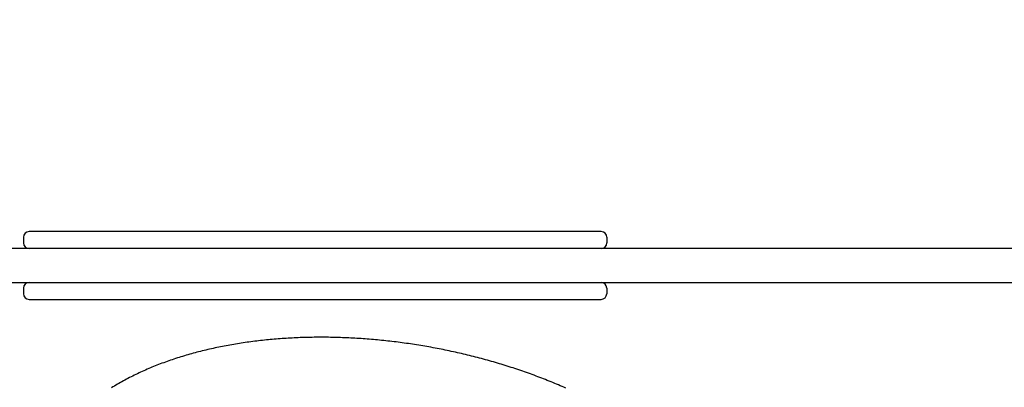
# Model space of a CAD drawing. Units: millimetres. Extents: x -713 to 11411, y -822 to 4669.
# Drawn here: x 1936 to 2284, y 1871 to 2001 of the extents above; entities that cross this region are included whole.
import ezdxf

# ---------------------------------------------------------------- set-up
doc = ezdxf.new("R2010")
doc.units = ezdxf.units.MM
doc.layers.add('Dimensions', color=7, linetype='Continuous')
doc.styles.get("Standard").update_dxf_attribs({"font": 'arial.ttf'})
doc.dimstyles.new('Leikkiset keinu', dxfattribs={"dimtxt": 150, "dimasz": 2.5, "dimexe": 0.06, "dimexo": 0.625, "dimtad": 0, "dimtih": 1, "dimtoh": 1, "dimdec": 0, "dimtxsty": 'Standard', "dimcen": 2.5, "dimadec": 0, "dimazin": 0, "dimtfac": 1, "dimtmove": 0, "dimatfit": 3, "dimfxl": 1, "dimarcsym": 0})

# ---------------------------------------------------------------- blocks, each defined once
blk = doc.blocks.new('*D8')
at = {"layer": 'Defpoints', "color": 0}
for p in [(275.19, 1882.28), (11411.19, 1882.28), (11411.19, -723.71)]:
    blk.add_point(p, dxfattribs=at)
at = {"layer": 'Dimensions', "color": 0, "lineweight": -2}
for p, q in [((275.19, 1881.65), (275.19, -723.77)), ((11411.19, 1881.65), (11411.19, -723.77)), ((277.69, -723.71), (5567.69, -723.71)), ((11408.69, -723.71), (6118.69, -723.71))]:
    blk.add_line(p, q, dxfattribs=at)
at = {"layer": 'Dimensions', "color": 0}
for points in [[(277.69, -723.3), (277.69, -724.13), (275.19, -723.71)], [(11408.69, -724.13), (11408.69, -723.3), (11411.19, -723.71)]]:
    blk.add_solid(points, dxfattribs=at)
at = {"layer": 'Dimensions', "color": 0, "insert": (5843.19, -723.71), "char_height": 150, "attachment_point": 5}
blk.add_mtext('11136', dxfattribs=at)
blk = doc.blocks.new('*D9')
at = {"layer": 'Defpoints', "color": 0}
for p in [(1774.24, 1931.14), (9909.19, 1922.28), (9909.19, 1163.35)]:
    blk.add_point(p, dxfattribs=at)
at = {"layer": 'Dimensions', "color": 0, "lineweight": -2}
for p, q in [((1774.24, 1930.52), (1774.24, 1163.29)), ((9909.19, 1921.65), (9909.19, 1163.29)), ((1776.74, 1163.35), (5616.76, 1163.35)), ((9906.69, 1163.35), (6066.66, 1163.35))]:
    blk.add_line(p, q, dxfattribs=at)
at = {"layer": 'Dimensions', "color": 0}
for points in [[(1776.74, 1163.77), (1776.74, 1162.94), (1774.24, 1163.35)], [(9906.69, 1162.94), (9906.69, 1163.77), (9909.19, 1163.35)]]:
    blk.add_solid(points, dxfattribs=at)
at = {"layer": 'Dimensions', "color": 0, "insert": (5841.71, 1163.35), "char_height": 150, "attachment_point": 5}
blk.add_mtext('8135', dxfattribs=at)
blk = doc.blocks.new('*D10')
at = {"layer": 'Defpoints', "color": 0}
for p in [(1476.94, 2144.92), (2275.7, 2144.92), (2160.62, 1684.2)]:
    blk.add_point(p, dxfattribs=at)
at = {"layer": 'Dimensions', "color": 0, "lineweight": -2}
for p, q in [((2275.08, 2144.92), (1476.88, 2144.92)), ((1476.94, 2142.42), (1476.94, 1991.76)), ((1476.94, 1686.7), (1476.94, 1837.36)), ((2159.99, 1684.2), (1476.88, 1684.2))]:
    blk.add_line(p, q, dxfattribs=at)
at = {"layer": 'Dimensions', "color": 0}
for points in [[(1477.35, 2142.42), (1476.52, 2142.42), (1476.94, 2144.92)], [(1476.52, 1686.7), (1477.35, 1686.7), (1476.94, 1684.2)]]:
    blk.add_solid(points, dxfattribs=at)
at = {"layer": 'Dimensions', "color": 0, "insert": (1476.94, 1914.56), "char_height": 150, "attachment_point": 5}
blk.add_mtext('461', dxfattribs=at)

msp = doc.modelspace()

# ---------------------------------------------------------------- linework, layer by layer
for p, q in [((1936.9, 1924.28), (1936.9, 1922.28)), ((2143.56, 1924.28), (2143.56, 1922.28)), ((2576.19, 1920.28), (1852.19, 1920.28)), ((1852.19, 1908.28), (2576.19, 1908.28)), ((1936.92, 1906.28), (1936.92, 1904.28)), ((2143.52, 1906.28), (2143.52, 1904.28)), ((2013.41, 1886.68), (2012.74, 1886.58)), ((2014.08, 1886.79), (2013.41, 1886.68)), ((2014.76, 1886.89), (2014.08, 1886.79)), ((2015.44, 1886.99), (2014.76, 1886.89)), ((2016.12, 1887.09), (2015.44, 1886.99)), ((2016.8, 1887.18), (2016.12, 1887.09)), ((2017.48, 1887.27), (2016.8, 1887.18)), ((2018.16, 1887.36), (2017.48, 1887.27)), ((2018.85, 1887.45), (2018.16, 1887.36)), ((2019.53, 1887.53), (2018.85, 1887.45)), ((2020.22, 1887.62), (2019.53, 1887.53)), ((2020.91, 1887.69), (2020.22, 1887.62)), ((2021.59, 1887.77), (2020.91, 1887.69)), ((2022.29, 1887.84), (2021.59, 1887.77)), ((2022.98, 1887.92), (2022.29, 1887.84)), ((2023.67, 1887.98), (2022.98, 1887.92)), ((2024.36, 1888.05), (2023.67, 1887.98)), ((2025.06, 1888.11), (2024.36, 1888.05)), ((2025.76, 1888.17), (2025.06, 1888.11)), ((2026.45, 1888.23), (2025.76, 1888.17)), ((2027.15, 1888.29), (2026.45, 1888.23)), ((2027.85, 1888.34), (2027.15, 1888.29)), ((2028.55, 1888.39), (2027.85, 1888.34)), ((2029.25, 1888.44), (2028.55, 1888.39)), ((2029.96, 1888.48), (2029.25, 1888.44)), ((2030.66, 1888.53), (2029.96, 1888.48)), ((2031.37, 1888.57), (2030.66, 1888.53)), ((2032.07, 1888.6), (2031.37, 1888.57)), ((2032.78, 1888.64), (2032.07, 1888.6)), ((2033.49, 1888.67), (2032.78, 1888.64)), ((2034.2, 1888.7), (2033.49, 1888.67)), ((2034.9, 1888.73), (2034.2, 1888.7)), ((2035.62, 1888.76), (2034.9, 1888.73)), ((2036.33, 1888.78), (2035.62, 1888.76)), ((2037.04, 1888.8), (2036.33, 1888.78)), ((2037.75, 1888.81), (2037.04, 1888.8)), ((2038.47, 1888.83), (2037.75, 1888.81)), ((2039.18, 1888.84), (2038.47, 1888.83)), ((2039.9, 1888.85), (2039.18, 1888.84)), ((2040.61, 1888.86), (2039.9, 1888.85)), ((2041.33, 1888.86), (2040.61, 1888.86)), ((2042.05, 1888.87), (2041.33, 1888.86)), ((2042.76, 1888.86), (2042.05, 1888.87)), ((2043.48, 1888.86), (2042.76, 1888.86)), ((2044.2, 1888.86), (2043.48, 1888.86)), ((2044.92, 1888.85), (2044.2, 1888.86)), ((2045.64, 1888.84), (2044.92, 1888.85)), ((2046.36, 1888.83), (2045.64, 1888.84)), ((2047.09, 1888.81), (2046.36, 1888.83)), ((2047.81, 1888.79), (2047.09, 1888.81)), ((2048.53, 1888.77), (2047.81, 1888.79)), ((2049.25, 1888.75), (2048.53, 1888.77)), ((2049.98, 1888.72), (2049.25, 1888.75)), ((2050.7, 1888.69), (2049.98, 1888.72)), ((2051.43, 1888.66), (2050.7, 1888.69)), ((2052.15, 1888.63), (2051.43, 1888.66)), ((2052.88, 1888.6), (2052.15, 1888.63)), ((2053.6, 1888.56), (2052.88, 1888.6)), ((2054.33, 1888.52), (2053.6, 1888.56)), ((2055.06, 1888.48), (2054.33, 1888.52)), ((2055.78, 1888.43), (2055.06, 1888.48)), ((2056.51, 1888.38), (2055.78, 1888.43)), ((2057.24, 1888.33), (2056.51, 1888.38)), ((2057.97, 1888.28), (2057.24, 1888.33)), ((2058.69, 1888.22), (2057.97, 1888.28)), ((2059.42, 1888.17), (2058.69, 1888.22)), ((2060.15, 1888.11), (2059.42, 1888.17)), ((2060.88, 1888.04), (2060.15, 1888.11)), ((2061.61, 1887.98), (2060.88, 1888.04)), ((2062.34, 1887.91), (2061.61, 1887.98)), ((2063.07, 1887.84), (2062.34, 1887.91)), ((2063.79, 1887.77), (2063.07, 1887.84)), ((2064.52, 1887.69), (2063.79, 1887.77)), ((2065.25, 1887.62), (2064.52, 1887.69)), ((2065.98, 1887.54), (2065.25, 1887.62)), ((2066.71, 1887.45), (2065.98, 1887.54)), ((2067.44, 1887.37), (2066.71, 1887.45)), ((2068.17, 1887.28), (2067.44, 1887.37)), ((2068.9, 1887.19), (2068.17, 1887.28)), ((2069.63, 1887.1), (2068.9, 1887.19)), ((2070.36, 1887.01), (2069.63, 1887.1)), ((2071.08, 1886.91), (2070.36, 1887.01)), ((2071.81, 1886.81), (2071.08, 1886.91)), ((2072.54, 1886.71), (2071.81, 1886.81)), ((2073.27, 1886.61), (2072.54, 1886.71)), ((1997.06, 1883.2), (1996.43, 1883.03)), ((1997.69, 1883.37), (1997.06, 1883.2)), ((1998.33, 1883.54), (1997.69, 1883.37)), ((1998.97, 1883.71), (1998.33, 1883.54)), ((1999.6, 1883.87), (1998.97, 1883.71)), ((2000.25, 1884.03), (1999.6, 1883.87)), ((2000.89, 1884.19), (2000.25, 1884.03)), ((2001.53, 1884.34), (2000.89, 1884.19)), ((2002.18, 1884.5), (2001.53, 1884.34)), ((2002.83, 1884.65), (2002.18, 1884.5)), ((2003.48, 1884.79), (2002.83, 1884.65)), ((2004.13, 1884.94), (2003.48, 1884.79)), ((2004.78, 1885.08), (2004.13, 1884.94)), ((2005.43, 1885.22), (2004.78, 1885.08)), ((2006.09, 1885.36), (2005.43, 1885.22)), ((2006.75, 1885.49), (2006.09, 1885.36)), ((2007.41, 1885.62), (2006.75, 1885.49)), ((2008.07, 1885.75), (2007.41, 1885.62)), ((2008.73, 1885.88), (2008.07, 1885.75)), ((2009.39, 1886), (2008.73, 1885.88)), ((2010.06, 1886.12), (2009.39, 1886)), ((2010.73, 1886.24), (2010.06, 1886.12)), ((2011.4, 1886.35), (2010.73, 1886.24)), ((2012.07, 1886.47), (2011.4, 1886.35)), ((2012.74, 1886.58), (2012.07, 1886.47)), ((2074, 1886.5), (2073.27, 1886.61)), ((2074.72, 1886.39), (2074, 1886.5)), ((2075.45, 1886.28), (2074.72, 1886.39)), ((2076.18, 1886.17), (2075.45, 1886.28)), ((2076.91, 1886.05), (2076.18, 1886.17)), ((2077.63, 1885.93), (2076.91, 1886.05)), ((2078.36, 1885.81), (2077.63, 1885.93)), ((2079.08, 1885.69), (2078.36, 1885.81)), ((2079.81, 1885.56), (2079.08, 1885.69)), ((2080.53, 1885.44), (2079.81, 1885.56)), ((2081.26, 1885.31), (2080.53, 1885.44)), ((2081.98, 1885.17), (2081.26, 1885.31)), ((2082.71, 1885.04), (2081.98, 1885.17)), ((2083.43, 1884.9), (2082.71, 1885.04)), ((2084.15, 1884.76), (2083.43, 1884.9)), ((2084.87, 1884.62), (2084.15, 1884.76)), ((2085.59, 1884.48), (2084.87, 1884.62)), ((2086.32, 1884.33), (2085.59, 1884.48)), ((2087.04, 1884.18), (2086.32, 1884.33)), ((2087.76, 1884.03), (2087.04, 1884.18)), ((2088.47, 1883.88), (2087.76, 1884.03)), ((2089.19, 1883.72), (2088.47, 1883.88)), ((2089.91, 1883.56), (2089.19, 1883.72)), ((2090.63, 1883.4), (2089.91, 1883.56)), ((2091.34, 1883.24), (2090.63, 1883.4)), ((2092.06, 1883.07), (2091.34, 1883.24)), ((1986.59, 1879.86), (1985.99, 1879.64)), ((1987.19, 1880.08), (1986.59, 1879.86)), ((1987.79, 1880.29), (1987.19, 1880.08)), ((1988.39, 1880.51), (1987.79, 1880.29)), ((1989, 1880.72), (1988.39, 1880.51)), ((1989.61, 1880.93), (1989, 1880.72)), ((1990.22, 1881.13), (1989.61, 1880.93)), ((1990.83, 1881.33), (1990.22, 1881.13)), ((1991.44, 1881.53), (1990.83, 1881.33)), ((1992.06, 1881.73), (1991.44, 1881.53)), ((1992.68, 1881.92), (1992.06, 1881.73)), ((1993.3, 1882.11), (1992.68, 1881.92)), ((1993.92, 1882.3), (1993.3, 1882.11)), ((1994.55, 1882.49), (1993.92, 1882.3)), ((1995.17, 1882.67), (1994.55, 1882.49)), ((1995.8, 1882.85), (1995.17, 1882.67)), ((1996.43, 1883.03), (1995.8, 1882.85)), ((2092.77, 1882.91), (2092.06, 1883.07)), ((2093.49, 1882.74), (2092.77, 1882.91)), ((2094.2, 1882.56), (2093.49, 1882.74)), ((2094.91, 1882.39), (2094.2, 1882.56)), ((2095.62, 1882.21), (2094.91, 1882.39)), ((2096.33, 1882.03), (2095.62, 1882.21)), ((2097.04, 1881.85), (2096.33, 1882.03)), ((2097.75, 1881.67), (2097.04, 1881.85)), ((2098.46, 1881.48), (2097.75, 1881.67)), ((2099.17, 1881.3), (2098.46, 1881.48)), ((2099.87, 1881.11), (2099.17, 1881.3)), ((2100.58, 1880.91), (2099.87, 1881.11)), ((2101.28, 1880.72), (2100.58, 1880.91)), ((2101.98, 1880.52), (2101.28, 1880.72)), ((2102.68, 1880.32), (2101.98, 1880.52)), ((2103.38, 1880.12), (2102.68, 1880.32)), ((2104.08, 1879.92), (2103.38, 1880.12)), ((2104.78, 1879.71), (2104.08, 1879.92)), ((2105.48, 1879.51), (2104.78, 1879.71)), ((1977.85, 1876.23), (1977.29, 1875.96)), ((1978.42, 1876.49), (1977.85, 1876.23)), ((1978.99, 1876.75), (1978.42, 1876.49)), ((1979.56, 1877), (1978.99, 1876.75)), ((1980.13, 1877.26), (1979.56, 1877)), ((1980.71, 1877.51), (1980.13, 1877.26)), ((1981.29, 1877.76), (1980.71, 1877.51)), ((1981.87, 1878), (1981.29, 1877.76)), ((1982.45, 1878.25), (1981.87, 1878)), ((1983.03, 1878.48), (1982.45, 1878.25)), ((1983.62, 1878.72), (1983.03, 1878.48)), ((1984.21, 1878.95), (1983.62, 1878.72)), ((1984.8, 1879.18), (1984.21, 1878.95)), ((1985.39, 1879.41), (1984.8, 1879.18)), ((1985.99, 1879.64), (1985.39, 1879.41)), ((2106.17, 1879.29), (2105.48, 1879.51)), ((2106.87, 1879.08), (2106.17, 1879.29)), ((2107.56, 1878.87), (2106.87, 1879.08)), ((2108.26, 1878.65), (2107.56, 1878.87)), ((2108.95, 1878.43), (2108.26, 1878.65)), ((2109.64, 1878.21), (2108.95, 1878.43)), ((2110.32, 1877.99), (2109.64, 1878.21)), ((2111.01, 1877.76), (2110.32, 1877.99)), ((2111.7, 1877.53), (2111.01, 1877.76)), ((2112.38, 1877.3), (2111.7, 1877.53)), ((2113.06, 1877.07), (2112.38, 1877.3)), ((2113.75, 1876.84), (2113.06, 1877.07)), ((2114.43, 1876.6), (2113.75, 1876.84)), ((2115.11, 1876.36), (2114.43, 1876.6)), ((2115.78, 1876.12), (2115.11, 1876.36)), ((1971.24, 1872.83), (1970.71, 1872.53)), ((1971.78, 1873.13), (1971.24, 1872.83)), ((1972.32, 1873.43), (1971.78, 1873.13)), ((1972.86, 1873.72), (1972.32, 1873.43)), ((1973.41, 1874.01), (1972.86, 1873.72)), ((1973.95, 1874.3), (1973.41, 1874.01)), ((1974.5, 1874.58), (1973.95, 1874.3)), ((1975.06, 1874.87), (1974.5, 1874.58)), ((1975.61, 1875.14), (1975.06, 1874.87)), ((1976.17, 1875.42), (1975.61, 1875.14)), ((1976.73, 1875.69), (1976.17, 1875.42)), ((1977.29, 1875.96), (1976.73, 1875.69)), ((2116.46, 1875.88), (2115.78, 1876.12)), ((2117.13, 1875.63), (2116.46, 1875.88)), ((2117.81, 1875.39), (2117.13, 1875.63)), ((2118.48, 1875.14), (2117.81, 1875.39)), ((2119.15, 1874.89), (2118.48, 1875.14)), ((2119.81, 1874.63), (2119.15, 1874.89)), ((2120.48, 1874.38), (2119.81, 1874.63)), ((2121.15, 1874.12), (2120.48, 1874.38)), ((2121.81, 1873.86), (2121.15, 1874.12)), ((2122.47, 1873.6), (2121.81, 1873.86)), ((2123.13, 1873.33), (2122.47, 1873.6)), ((2123.79, 1873.07), (2123.13, 1873.33)), ((2124.45, 1872.8), (2123.79, 1873.07)), ((2125.1, 1872.53), (2124.45, 1872.8)), ((1968.6, 1871.28), (1968.08, 1870.96)), ((1969.12, 1871.6), (1968.6, 1871.28)), ((1969.65, 1871.91), (1969.12, 1871.6)), ((1970.18, 1872.22), (1969.65, 1871.91)), ((1970.71, 1872.53), (1970.18, 1872.22)), ((2125.75, 1872.26), (2125.1, 1872.53)), ((2126.41, 1871.98), (2125.75, 1872.26)), ((2127.06, 1871.7), (2126.41, 1871.98)), ((2127.7, 1871.43), (2127.06, 1871.7)), ((2128.35, 1871.14), (2127.7, 1871.43)), ((2128.99, 1870.86), (2128.35, 1871.14))]:
    msp.add_line(p, q)
for centre, start, end in [((1938.9, 1924.28), 90, 180), ((2141.56, 1924.28), 0, 90), ((1938.9, 1922.28), 180, 270), ((2141.56, 1922.28), 270, 0), ((1938.92, 1906.28), 90, 180), ((2141.52, 1906.28), 0, 90), ((1938.92, 1904.28), 180, 270), ((2141.52, 1904.28), 270, 0)]:
    msp.add_arc(centre, 2, start, end)
for points, knots in [([(2141.56, 1926.28), (2141.56, 1926.28), (2140.66, 1926.28), (2136.93, 1926.28), (2133.66, 1926.28), (2125.44, 1926.28), (2120.38, 1926.28), (2107.21, 1926.28), (2098.69, 1926.28), (2083.17, 1926.28), (2076.29, 1926.28), (2060.13, 1926.28), (2050.79, 1926.28), (2033.81, 1926.28), (2026.17, 1926.28), (2011.4, 1926.28), (2004.26, 1926.28), (1993.25, 1926.28), (1989.27, 1926.28), (1980.37, 1926.28), (1975.5, 1926.28), (1966.58, 1926.28), (1962.5, 1926.28), (1955.52, 1926.28), (1952.54, 1926.28), (1947.18, 1926.28), (1944.82, 1926.28), (1941.7, 1926.28), (1940.68, 1926.28), (1939.38, 1926.28), (1939.02, 1926.28), (1938.91, 1926.28), (1938.9, 1926.28), (1938.9, 1926.28)], [-3.129456, -3.129456, -3.129456, -3.129456, -2.95825, -2.95825, -2.738746, -2.738746, -2.499433, -2.499433, -2.160333, -2.160333, -1.903221, -1.903221, -1.565543, -1.565543, -1.290165, -1.290165, -1.028745, -1.028745, -0.877877, -0.877877, -0.684819, -0.684819, -0.50805, -0.50805, -0.358897, -0.358897, -0.205957, -0.205957, -0.098109, -0.098109, -0.00514, -0.00514, 0.012123, 0.012123, 0.012123, 0.012123]), ([(1938.92, 1902.28), (1938.92, 1902.28), (1938.92, 1902.28), (1939.01, 1902.28), (1939.35, 1902.28), (1941.16, 1902.28), (1943.45, 1902.28), (1948.46, 1902.28), (1950.77, 1902.28), (1955.83, 1902.28), (1958.57, 1902.28), (1967.77, 1902.28), (1974.75, 1902.28), (1991.63, 1902.28), (2001.76, 1902.28), (2019.01, 1902.28), (2026.07, 1902.28), (2042.56, 1902.28), (2051.99, 1902.28), (2067.33, 1902.28), (2073.32, 1902.28), (2085.87, 1902.28), (2092.39, 1902.28), (2104.31, 1902.28), (2109.75, 1902.28), (2119.23, 1902.28), (2123.36, 1902.28), (2130.16, 1902.28), (2132.96, 1902.28), (2137.45, 1902.28), (2139.18, 1902.28), (2141.08, 1902.28), (2141.51, 1902.28), (2141.52, 1902.28)], [-0.019115, -0.019115, -0.019115, -0.019115, -0.00514, -0.00514, 0.08783, 0.08783, 0.281896, 0.281896, 0.411393, 0.411393, 0.54089, 0.54089, 0.82447, 0.82447, 1.199322, 1.199322, 1.4546, 1.4546, 1.794283, 1.794283, 2.015284, 2.015284, 2.264962, 2.264962, 2.489404, 2.489404, 2.682856, 2.682856, 2.846259, 2.846259, 3.002735, 3.002735, 3.122486, 3.122486, 3.122486, 3.122486])]:
    msp.add_open_spline(points, degree=3, knots=knots)

# ---------------------------------------------------------------- dimensions: what is measured, and where the dimension line sits
at = {"layer": 'Dimensions'}
dim = msp.add_linear_dim(base=(1476.94, 2144.92), p1=(2160.62, 1684.2), p2=(2275.7, 2144.92), angle=90, dimstyle='Leikkiset keinu', override={"dimlfac": 1}, dxfattribs=at)
dim.commit()
dim.dimension.update_dxf_attribs({"geometry": '*D10', "text_midpoint": (1476.94, 1914.56)})
for base, p1, p2, picture, middle in [((9909.19, 1163.35), (1774.24, 1931.14), (9909.19, 1922.28), '*D9', (5841.71, 1163.35)), ((11411.19, -723.71), (275.19, 1882.28), (11411.19, 1882.28), '*D8', (5843.19, -723.71))]:
    dim = msp.add_linear_dim(base=base, p1=p1, p2=p2, dimstyle='Leikkiset keinu', override={"dimlfac": 1}, dxfattribs=at)
    dim.commit()
    dim.dimension.update_dxf_attribs({"geometry": picture, "text_midpoint": middle})

doc.saveas('drawing.dxf')
